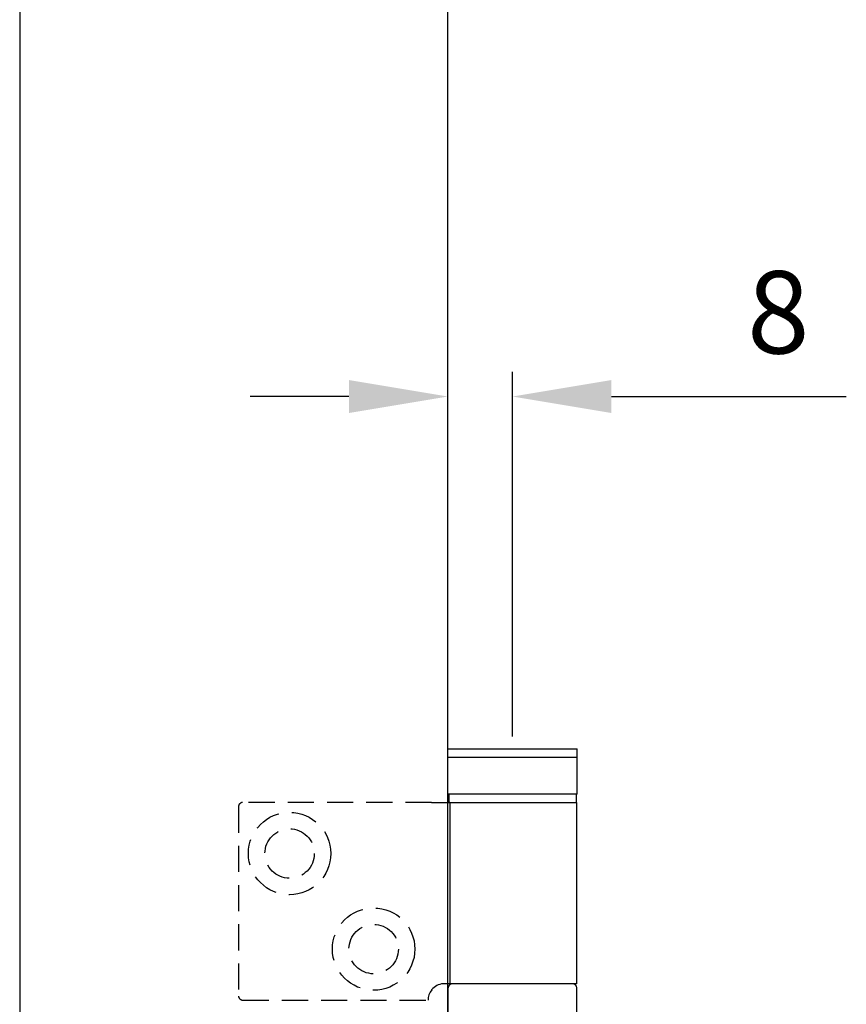
# Model space of a CAD drawing. Units: millimetres. Extents: x 7819 to 10116, y -687 to 960.
# Drawn here: x 8147 to 8247, y 92 to 211 of the extents above; entities that cross this region are included whole.
import ezdxf

# ---------------------------------------------------------------- set-up
doc = ezdxf.new("R2010")
doc.units = ezdxf.units.MM
doc.linetypes.add('HIDDEN', pattern=[9.525, 6.35, -3.175])
for name, color, linetype in [('Dims', 7, 'Continuous'), ('Door', 4, 'Continuous'), ('Gear', 7, 'Continuous')]:
    doc.layers.add(name, color=color, linetype=linetype)
doc.styles.get("Standard").update_dxf_attribs({"font": 'TAHOMA.TTF'})
doc.dimstyles.get("Standard").update_dxf_attribs({"dimtxt": 3, "dimasz": 3, "dimexe": 3, "dimexo": 1.5, "dimgap": 1, "dimtad": 1, "dimdec": 0, "dimlfac": 2, "dimzin": 0, "dimdsep": 46, "dimtxsty": 'Standard', "dimcen": 0.09, "dimadec": 0, "dimazin": 0, "dimtfac": 1, "dimtdec": 0, "dimtofl": 0, "dimtmove": 0, "dimatfit": 3, "dimfxl": 0, "dimtolj": 1, "dimtzin": 0, "dimarcsym": 0})

# ---------------------------------------------------------------- blocks, each defined once
blk = doc.blocks.new('SF4 Intermediate Hanger Set End')
at = {"color": 30}
for p, q in [((-7.85, -497.5), (7.85, -497.5)), ((-7.85, -498.5), (-7.85, -497.5)), ((7.85, -498.5), (7.85, -497.5)), ((-7.85, -498.5), (7.85, -498.5)), ((-7.85, -503), (-7.85, -498.5)), ((7.85, -503), (7.85, -498.5)), ((7.85, -503), (-7.85, -503)), ((-7.72, -503), (-7.72, -504)), ((7.73, -503), (7.73, -504)), ((-9.81, -504), (-7.66, -504)), ((-7.6, -504), (-7.66, -504)), ((-7.6, -504), (-7.6, -526)), ((-7.6, -504), (7.75, -504)), ((7.75, -504), (7.75, -526)), ((-7.6, -526), (-8.25, -526)), ((-7.8, -530.5), (-7.8, -526.5)), ((7.75, -526), (-7.6, -526)), ((7.8, -530.5), (7.8, -526.5))]:
    blk.add_line(p, q, dxfattribs=at)
at = {"color": 30, "linetype": 'HIDDEN', "ltscale": 0.5}
for p, q in [((-9.81, -504), (-32.75, -504)), ((-33.25, -504.5), (-33.25, -527.5)), ((-32.75, -528), (-10.25, -528))]:
    blk.add_line(p, q, dxfattribs=at)
for centre, radius in [((-27.05, -510.2), 5), ((-27.05, -510.2), 3), ((-16.85, -521.8), 5), ((-16.85, -521.8), 3)]:
    blk.add_circle(centre, radius, dxfattribs=at)
for centre, start, end in [((-32.75, -504.5), 90, 180), ((-32.75, -527.5), 180, 270)]:
    blk.add_arc(centre, 0.5, start, end, dxfattribs=at)
at = {"color": 30, "ltscale": 1.289704}
blk.add_arc((-8.25, -528), 2, 141.1822, 180, dxfattribs=at)
at = {"color": 30}
for centre, start, end in [((-7.3, -526.5), 90, 180), ((7.3, -526.5), 0, 90)]:
    blk.add_arc(centre, 0.5, start, end, dxfattribs=at)
blk.add_open_spline([(-8.25, -526), (-8.49, -526), (-8.76, -526.05), (-9.25, -526.25), (-9.48, -526.4), (-9.71, -526.63), (-9.76, -526.69), (-9.81, -526.75)], degree=3, knots=[0.3188801, 0.3188801, 0.3188801, 0.3188801, 0.3950437, 0.3950437, 0.4712073, 0.4712073, 0.4928306, 0.4928306, 0.4928306, 0.4928306], dxfattribs=at)
blk = doc.blocks.new('*D60')
at = {"layer": 'Defpoints', "color": 0}
for p in [(8206.65, 165.34), (8206.65, 122.56), (8198.8, -4.44)]:
    blk.add_point(p, dxfattribs=at)
at = {"layer": 'Dims', "color": 0, "lineweight": -2}
for p, q in [((8206.65, 124.06), (8206.65, 168.34)), ((8186.8, 165.34), (8174.8, 165.34)), ((8218.65, 165.34), (8247.16, 165.34))]:
    blk.add_line(p, q, dxfattribs=at)
at = {"layer": 'Dims', "color": 0}
for points in [[(8186.8, 167.34), (8186.8, 163.34), (8198.8, 165.34)], [(8218.65, 167.34), (8218.65, 163.34), (8206.65, 165.34)]]:
    blk.add_solid(points, dxfattribs=at)
at = {"layer": 'Dims', "color": 0, "insert": (8238.91, 175.57), "char_height": 10, "attachment_point": 5}
blk.add_mtext('\\A1;8', dxfattribs=at)

msp = doc.modelspace()

# ---------------------------------------------------------------- linework, layer by layer
at = {"layer": 'Door'}
for p, q in [((8146.84, 746.56), (8146.84, -4.44)), ((8198.8, -4.44), (8198.8, 746.56))]:
    msp.add_line(p, q, dxfattribs=at)

# ---------------------------------------------------------------- block references
at = {"layer": 'Gear', "color": 3}
msp.add_blockref('SF4 Intermediate Hanger Set End', (8206.65, 620.06), dxfattribs=at)

# ---------------------------------------------------------------- dimensions: what is measured, and where the dimension line sits
at = {"layer": 'Dims'}
dim = msp.add_linear_dim(base=(8206.65, 165.34), p1=(8198.8, -4.44), p2=(8206.65, 122.56), dimstyle='Standard', override={"dimtxt": 10, "dimasz": 12, "dimgap": 5, "dimlfac": 1, "dimse1": 1}, dxfattribs=at)
dim.commit()
dim.dimension.update_dxf_attribs({"geometry": '*D60', "text_midpoint": (8238.91, 175.57)})

doc.saveas('drawing.dxf')
